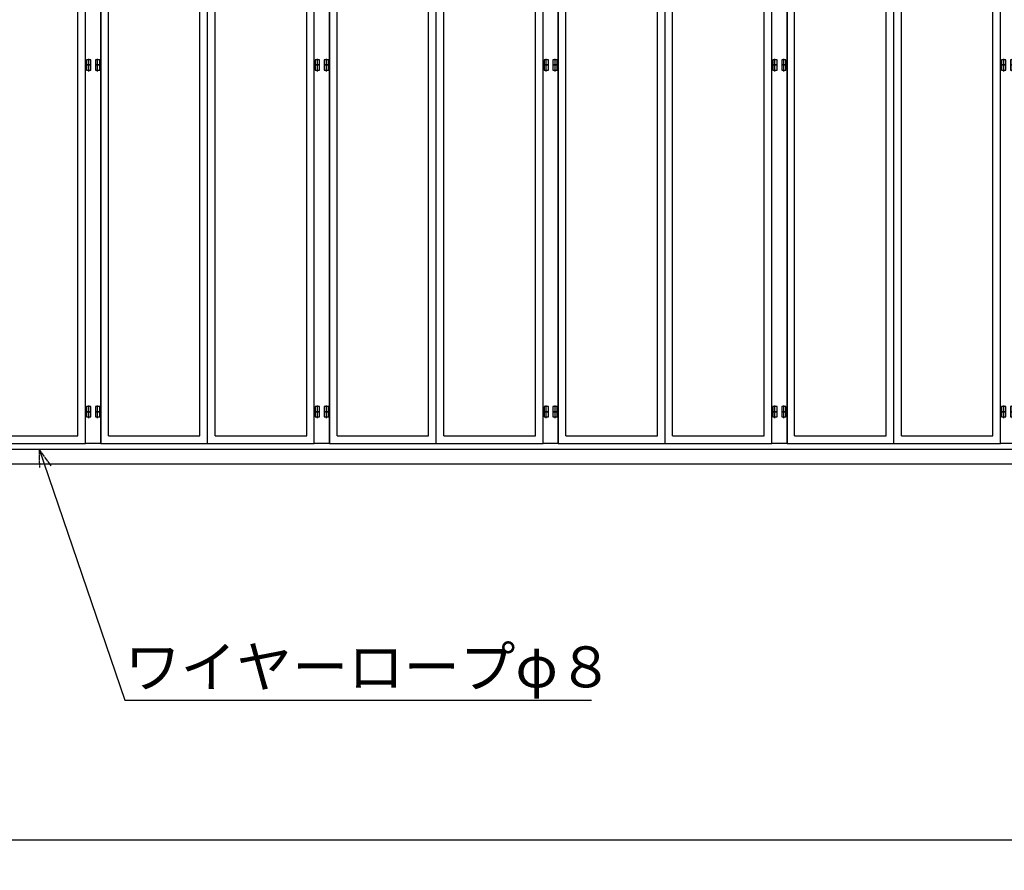
# Model space of a CAD drawing. Extents: x 668 to 24718, y -420 to 15960.
# Drawn here: x 4449 to 8323, y 5653 to 9002 of the extents above; entities that cross this region are included whole.
import ezdxf

# ---------------------------------------------------------------- set-up
doc = ezdxf.new("R2010")
doc.units = 0
doc.linetypes.add('BORDER', pattern=[22, 20, -1, 0, -1])
doc.layers.get('0').update_dxf_attribs({"linetype": 'CONTINUOUS'})
for name, color, linetype in [('LAYER0', 7, 'CONTINUOUS'), ('LAYER2', 7, 'CONTINUOUS'), ('寸法線', 7, 'CONTINUOUS'), ('ﾚｲﾔｰ1', 7, 'CONTINUOUS')]:
    doc.layers.add(name, color=color, linetype=linetype)
doc.styles.get("Standard").update_dxf_attribs({"font": 'txt', "bigfont": 'extfont'})
doc.dimstyles.new('VELDIM0', dxfattribs={"dimtxt": 155.92194, "dimasz": 121.05452, "dimexe": 120, "dimexo": 0.0625, "dimgap": 0.09, "dimtad": 0, "dimdec": 3, "dimtxsty": 'STANDARD', "dimcen": 0.09, "dimdle": 300, "dimazin": 3, "dimtfac": 1, "dimtdec": 4, "dimtofl": 0, "dimtmove": 0, "dimatfit": 3, "dimtolj": 1, "dimtzin": 0})

# ---------------------------------------------------------------- blocks, each defined once
blk = doc.blocks.new('CLUMP95')
at = {"layer": 'LAYER0'}
for p, q in [((3868.2, 7333.3), (3868.2, 10333.3)), ((3868.2, 10333.3), (4708.2, 10333.3)), ((4288.2, 7333.3), (4288.2, 10333.3)), ((4708.2, 7333.3), (4708.2, 10333.3)), ((3898.2, 9333.3), (3898.2, 10303.3)), ((3898.2, 10303.3), (4258.2, 10303.3)), ((3988.2, 10303.3), (3988.2, 10221.3)), ((4168.2, 10303.3), (4168.2, 10221.3)), ((4258.2, 9333.3), (4258.2, 10303.3)), ((4318.2, 10303.3), (4678.2, 10303.3)), ((4318.2, 9333.3), (4318.2, 10303.3)), ((4408.2, 10303.3), (4408.2, 10221.3)), ((4588.2, 10303.3), (4588.2, 10221.3)), ((4678.2, 9333.3), (4678.2, 10303.3)), ((3898.2, 10221.3), (4258.2, 10221.3)), ((3898.2, 10131.3), (3898.2, 10221.3)), ((4078.2, 10131.3), (4078.2, 10221.3)), ((4258.2, 10131.3), (4258.2, 10221.3)), ((4318.2, 10221.3), (4678.2, 10221.3)), ((4318.2, 10131.3), (4318.2, 10221.3)), ((4498.2, 10131.3), (4498.2, 10221.3)), ((4678.2, 10131.3), (4678.2, 10221.3)), ((4258.2, 10131.3), (3898.2, 10131.3)), ((3988.2, 10131.3), (3988.2, 10041.3)), ((4168.2, 10131.3), (4168.2, 10041.3)), ((4678.2, 10131.3), (4318.2, 10131.3)), ((4408.2, 10131.3), (4408.2, 10041.3)), ((4588.2, 10131.3), (4588.2, 10041.3)), ((3898.2, 10041.3), (4258.2, 10041.3)), ((3898.2, 9951.3), (3898.2, 10041.3)), ((4078.2, 9951.3), (4078.2, 10041.3)), ((4258.2, 9951.3), (4258.2, 10041.3)), ((4318.2, 9951.3), (4318.2, 10041.3)), ((4318.2, 10041.3), (4678.2, 10041.3)), ((4498.2, 9951.3), (4498.2, 10041.3)), ((4678.2, 9951.3), (4678.2, 10041.3)), ((4258.2, 9951.3), (3898.2, 9951.3)), ((3988.2, 9951.3), (3988.2, 9861.3)), ((4168.2, 9951.3), (4168.2, 9861.3)), ((4678.2, 9951.3), (4318.2, 9951.3)), ((4408.2, 9951.3), (4408.2, 9861.3)), ((4588.2, 9951.3), (4588.2, 9861.3)), ((3898.2, 9861.3), (4258.2, 9861.3)), ((3898.2, 9771.3), (3898.2, 9861.3)), ((4078.2, 9771.3), (4078.2, 9861.3)), ((4258.2, 9771.3), (4258.2, 9861.3)), ((4318.2, 9861.3), (4678.2, 9861.3)), ((4318.2, 9771.3), (4318.2, 9861.3)), ((4498.2, 9771.3), (4498.2, 9861.3)), ((4678.2, 9771.3), (4678.2, 9861.3)), ((4258.2, 9771.3), (3898.2, 9771.3)), ((3988.2, 9771.3), (3988.2, 9681.3)), ((4168.2, 9771.3), (4168.2, 9681.3)), ((4678.2, 9771.3), (4318.2, 9771.3)), ((4408.2, 9771.3), (4408.2, 9681.3)), ((4588.2, 9771.3), (4588.2, 9681.3)), ((3898.2, 9591.3), (3898.2, 9681.3)), ((3898.2, 9681.3), (4258.2, 9681.3)), ((4078.2, 9591.3), (4078.2, 9681.3)), ((4258.2, 9591.3), (4258.2, 9681.3)), ((4318.2, 9591.3), (4318.2, 9681.3)), ((4318.2, 9681.3), (4678.2, 9681.3)), ((4498.2, 9591.3), (4498.2, 9681.3)), ((4678.2, 9591.3), (4678.2, 9681.3)), ((4258.2, 9591.3), (3898.2, 9591.3)), ((3988.2, 9591.3), (3988.2, 9501.3)), ((4168.2, 9591.3), (4168.2, 9501.3)), ((4678.2, 9591.3), (4318.2, 9591.3)), ((4408.2, 9591.3), (4408.2, 9501.3)), ((4588.2, 9591.3), (4588.2, 9501.3)), ((3898.2, 9411.3), (3898.2, 9501.3)), ((3898.2, 9501.3), (4258.2, 9501.3)), ((4078.2, 9411.3), (4078.2, 9501.3)), ((4258.2, 9411.3), (4258.2, 9501.3)), ((4318.2, 9411.3), (4318.2, 9501.3)), ((4318.2, 9501.3), (4678.2, 9501.3)), ((4498.2, 9411.3), (4498.2, 9501.3)), ((4678.2, 9411.3), (4678.2, 9501.3)), ((4258.2, 9411.3), (3898.2, 9411.3)), ((3988.2, 9411.3), (3988.2, 9333.3)), ((4168.2, 9411.3), (4168.2, 9333.3)), ((4678.2, 9411.3), (4318.2, 9411.3)), ((4408.2, 9411.3), (4408.2, 9333.3)), ((4588.2, 9411.3), (4588.2, 9333.3)), ((3898.2, 9333.3), (4258.2, 9333.3)), ((3898.2, 9333.3), (4258.2, 9333.3)), ((3898.2, 7363.3), (3898.2, 9303.3)), ((3898.2, 9303.3), (4258.2, 9303.3)), ((4258.2, 7363.3), (4258.2, 9303.3)), ((4318.2, 9333.3), (4678.2, 9333.3)), ((4318.2, 9333.3), (4678.2, 9333.3)), ((4318.2, 7363.3), (4318.2, 9303.3)), ((4318.2, 9303.3), (4678.2, 9303.3)), ((4678.2, 7363.3), (4678.2, 9303.3)), ((3898.2, 7363.3), (4258.2, 7363.3)), ((4318.2, 7363.3), (4678.2, 7363.3)), ((3868.2, 7333.3), (4708.2, 7333.3))]:
    blk.add_line(p, q, dxfattribs=at)
blk = doc.blocks.new('CLUMP94')
blk.add_blockref('CLUMP95', (0, 0))
blk = doc.blocks.new('CLUMP79')
blk.add_blockref('CLUMP94', (0, 0))
blk = doc.blocks.new('CLUMP78')
blk.add_blockref('CLUMP79', (0, 0))
blk = doc.blocks.new('CLUMP119')
at = {"layer": 'ﾚｲﾔｰ1'}
for p, q in [((8329.2, 8823.3), (8312.2, 8823.3)), ((8312.2, 8823.3), (8312.2, 8803.3)), ((8312.2, 8803.3), (8329.2, 8803.3)), ((8329.2, 8803.3), (8329.2, 8823.3)), ((8347.2, 8823.3), (8347.2, 8803.3)), ((8364.2, 8823.3), (8347.2, 8823.3)), ((8347.2, 8803.3), (8364.2, 8803.3)), ((8364.2, 8803.3), (8364.2, 8823.3))]:
    blk.add_line(p, q, dxfattribs=at)
at = {"layer": 'ﾚｲﾔｰ1', "color": 2}
for p, q in [((8320.7, 8797.6), (8320.7, 8827.6)), ((8355.7, 8797.6), (8355.7, 8827.6))]:
    blk.add_line(p, q, dxfattribs=at)
blk = doc.blocks.new('CLUMP118')
blk.add_blockref('CLUMP119', (0, 0))
blk = doc.blocks.new('CLUMP121')
at = {"layer": 'ﾚｲﾔｰ1'}
for p, q in [((8329.2, 7458.3), (8312.2, 7458.3)), ((8312.2, 7458.3), (8312.2, 7438.3)), ((8329.2, 7438.3), (8329.2, 7458.3)), ((8347.2, 7458.3), (8347.2, 7438.3)), ((8364.2, 7458.3), (8347.2, 7458.3)), ((8364.2, 7438.3), (8364.2, 7458.3)), ((8312.2, 7438.3), (8329.2, 7438.3)), ((8347.2, 7438.3), (8364.2, 7438.3))]:
    blk.add_line(p, q, dxfattribs=at)
at = {"layer": 'ﾚｲﾔｰ1', "color": 2}
for p, q in [((8320.7, 7432.6), (8320.7, 7462.6)), ((8355.7, 7432.6), (8355.7, 7462.6))]:
    blk.add_line(p, q, dxfattribs=at)
blk = doc.blocks.new('CLUMP120')
blk.add_blockref('CLUMP121', (0, 0))
blk = doc.blocks.new('CLUMP127')
at = {"layer": 'ﾚｲﾔｰ1'}
for p, q in [((8329.2, 7478.3), (8312.2, 7478.3)), ((8312.2, 7478.3), (8312.2, 7458.3)), ((8329.2, 7458.3), (8329.2, 7478.3)), ((8347.2, 7478.3), (8347.2, 7458.3)), ((8364.2, 7478.3), (8347.2, 7478.3)), ((8364.2, 7458.3), (8364.2, 7478.3)), ((8312.2, 7458.3), (8329.2, 7458.3)), ((8347.2, 7458.3), (8364.2, 7458.3))]:
    blk.add_line(p, q, dxfattribs=at)
at = {"layer": 'ﾚｲﾔｰ1', "color": 2}
for p, q in [((8320.7, 7452.6), (8320.7, 7482.6)), ((8355.7, 7452.6), (8355.7, 7482.6))]:
    blk.add_line(p, q, dxfattribs=at)
blk = doc.blocks.new('CLUMP126')
blk.add_blockref('CLUMP127', (0, 0))
blk = doc.blocks.new('CLUMP129')
at = {"layer": 'ﾚｲﾔｰ1'}
for p, q in [((8329.2, 8843.3), (8312.2, 8843.3)), ((8312.2, 8843.3), (8312.2, 8823.3)), ((8329.2, 8823.3), (8329.2, 8843.3)), ((8347.2, 8843.3), (8347.2, 8823.3)), ((8364.2, 8843.3), (8347.2, 8843.3)), ((8364.2, 8823.3), (8364.2, 8843.3)), ((8312.2, 8823.3), (8329.2, 8823.3)), ((8347.2, 8823.3), (8364.2, 8823.3))]:
    blk.add_line(p, q, dxfattribs=at)
at = {"layer": 'ﾚｲﾔｰ1', "color": 2}
for p, q in [((8320.7, 8817.6), (8320.7, 8847.6)), ((8355.7, 8817.6), (8355.7, 8847.6))]:
    blk.add_line(p, q, dxfattribs=at)
blk = doc.blocks.new('CLUMP128')
blk.add_blockref('CLUMP129', (0, 0))
blk = doc.blocks.new('CLUMP117')
at = {"layer": 'ﾚｲﾔｰ1'}
for p, q in [((8308.2, 7333.3), (8308.2, 11553.3)), ((8368.2, 7333.3), (8308.2, 7333.3))]:
    blk.add_line(p, q, dxfattribs=at)
for name in ['CLUMP128', 'CLUMP118', 'CLUMP126', 'CLUMP120']:
    blk.add_blockref(name, (0, 0))
blk = doc.blocks.new('CLUMP116')
blk.add_blockref('CLUMP117', (0, 0))
blk = doc.blocks.new('CLUMP113')
blk.add_blockref('CLUMP116', (0, 0))
blk = doc.blocks.new('CLUMP112')
blk.add_blockref('CLUMP113', (0, 0))
blk = doc.blocks.new('CLUMP111')
blk.add_blockref('CLUMP112', (0, 0))
blk = doc.blocks.new('CLUMP110')
blk.add_blockref('CLUMP111', (0, 0))
blk = doc.blocks.new('CLUMP109')
blk.add_blockref('CLUMP110', (0, 0))
blk = doc.blocks.new('CLUMP108')
blk.add_blockref('CLUMP109', (0, 0))
blk = doc.blocks.new('CLUMP161')
at = {"layer": 'ﾚｲﾔｰ1'}
for p, q in [((7429.2, 8823.3), (7412.2, 8823.3)), ((7412.2, 8823.3), (7412.2, 8803.3)), ((7412.2, 8803.3), (7429.2, 8803.3)), ((7429.2, 8803.3), (7429.2, 8823.3)), ((7447.2, 8823.3), (7447.2, 8803.3)), ((7464.2, 8823.3), (7447.2, 8823.3)), ((7447.2, 8803.3), (7464.2, 8803.3)), ((7464.2, 8803.3), (7464.2, 8823.3))]:
    blk.add_line(p, q, dxfattribs=at)
at = {"layer": 'ﾚｲﾔｰ1', "color": 2}
for p, q in [((7420.7, 8797.6), (7420.7, 8827.6)), ((7455.7, 8797.6), (7455.7, 8827.6))]:
    blk.add_line(p, q, dxfattribs=at)
blk = doc.blocks.new('CLUMP160')
blk.add_blockref('CLUMP161', (0, 0))
blk = doc.blocks.new('CLUMP163')
at = {"layer": 'ﾚｲﾔｰ1'}
for p, q in [((7429.2, 7458.3), (7412.2, 7458.3)), ((7412.2, 7458.3), (7412.2, 7438.3)), ((7429.2, 7438.3), (7429.2, 7458.3)), ((7447.2, 7458.3), (7447.2, 7438.3)), ((7464.2, 7458.3), (7447.2, 7458.3)), ((7464.2, 7438.3), (7464.2, 7458.3)), ((7412.2, 7438.3), (7429.2, 7438.3)), ((7447.2, 7438.3), (7464.2, 7438.3))]:
    blk.add_line(p, q, dxfattribs=at)
at = {"layer": 'ﾚｲﾔｰ1', "color": 2}
for p, q in [((7420.7, 7432.6), (7420.7, 7462.6)), ((7455.7, 7432.6), (7455.7, 7462.6))]:
    blk.add_line(p, q, dxfattribs=at)
blk = doc.blocks.new('CLUMP162')
blk.add_blockref('CLUMP163', (0, 0))
blk = doc.blocks.new('CLUMP169')
at = {"layer": 'ﾚｲﾔｰ1'}
for p, q in [((7429.2, 7478.3), (7412.2, 7478.3)), ((7412.2, 7478.3), (7412.2, 7458.3)), ((7429.2, 7458.3), (7429.2, 7478.3)), ((7447.2, 7478.3), (7447.2, 7458.3)), ((7464.2, 7478.3), (7447.2, 7478.3)), ((7464.2, 7458.3), (7464.2, 7478.3)), ((7412.2, 7458.3), (7429.2, 7458.3)), ((7447.2, 7458.3), (7464.2, 7458.3))]:
    blk.add_line(p, q, dxfattribs=at)
at = {"layer": 'ﾚｲﾔｰ1', "color": 2}
for p, q in [((7420.7, 7452.6), (7420.7, 7482.6)), ((7455.7, 7452.6), (7455.7, 7482.6))]:
    blk.add_line(p, q, dxfattribs=at)
blk = doc.blocks.new('CLUMP168')
blk.add_blockref('CLUMP169', (0, 0))
blk = doc.blocks.new('CLUMP171')
at = {"layer": 'ﾚｲﾔｰ1'}
for p, q in [((7429.2, 8843.3), (7412.2, 8843.3)), ((7412.2, 8843.3), (7412.2, 8823.3)), ((7429.2, 8823.3), (7429.2, 8843.3)), ((7447.2, 8843.3), (7447.2, 8823.3)), ((7464.2, 8843.3), (7447.2, 8843.3)), ((7464.2, 8823.3), (7464.2, 8843.3)), ((7412.2, 8823.3), (7429.2, 8823.3)), ((7447.2, 8823.3), (7464.2, 8823.3))]:
    blk.add_line(p, q, dxfattribs=at)
at = {"layer": 'ﾚｲﾔｰ1', "color": 2}
for p, q in [((7420.7, 8817.6), (7420.7, 8847.6)), ((7455.7, 8817.6), (7455.7, 8847.6))]:
    blk.add_line(p, q, dxfattribs=at)
blk = doc.blocks.new('CLUMP170')
blk.add_blockref('CLUMP171', (0, 0))
blk = doc.blocks.new('CLUMP159')
at = {"layer": 'ﾚｲﾔｰ1'}
for p, q in [((7408.2, 7333.3), (7408.2, 11553.3)), ((7468.2, 11553.3), (7468.2, 7333.3)), ((7468.2, 7333.3), (7408.2, 7333.3))]:
    blk.add_line(p, q, dxfattribs=at)
for name in ['CLUMP170', 'CLUMP160', 'CLUMP168', 'CLUMP162']:
    blk.add_blockref(name, (0, 0))
blk = doc.blocks.new('CLUMP158')
blk.add_blockref('CLUMP159', (0, 0))
blk = doc.blocks.new('CLUMP173')
at = {"layer": 'LAYER0'}
for p, q in [((7468.2, 7333.3), (7468.2, 10333.3)), ((7468.2, 10333.3), (8308.2, 10333.3)), ((7888.2, 7333.3), (7888.2, 10333.3)), ((8308.2, 7333.3), (8308.2, 10333.3)), ((7498.2, 9333.3), (7498.2, 10303.3)), ((7498.2, 10303.3), (7858.2, 10303.3)), ((7588.2, 10303.3), (7588.2, 10221.3)), ((7768.2, 10303.3), (7768.2, 10221.3)), ((7858.2, 9333.3), (7858.2, 10303.3)), ((7918.2, 10303.3), (8278.2, 10303.3)), ((7918.2, 9333.3), (7918.2, 10303.3)), ((8008.2, 10303.3), (8008.2, 10221.3)), ((8188.2, 10303.3), (8188.2, 10221.3)), ((8278.2, 9333.3), (8278.2, 10303.3)), ((7498.2, 10221.3), (7858.2, 10221.3)), ((7498.2, 10131.3), (7498.2, 10221.3)), ((7678.2, 10131.3), (7678.2, 10221.3)), ((7858.2, 10131.3), (7858.2, 10221.3)), ((7918.2, 10221.3), (8278.2, 10221.3)), ((7918.2, 10131.3), (7918.2, 10221.3)), ((8098.2, 10131.3), (8098.2, 10221.3)), ((8278.2, 10131.3), (8278.2, 10221.3)), ((7858.2, 10131.3), (7498.2, 10131.3)), ((7588.2, 10131.3), (7588.2, 10041.3)), ((7768.2, 10131.3), (7768.2, 10041.3)), ((8278.2, 10131.3), (7918.2, 10131.3)), ((8008.2, 10131.3), (8008.2, 10041.3)), ((8188.2, 10131.3), (8188.2, 10041.3)), ((7498.2, 10041.3), (7858.2, 10041.3)), ((7498.2, 9951.3), (7498.2, 10041.3)), ((7678.2, 9951.3), (7678.2, 10041.3)), ((7858.2, 9951.3), (7858.2, 10041.3)), ((7918.2, 9951.3), (7918.2, 10041.3)), ((7918.2, 10041.3), (8278.2, 10041.3)), ((8098.2, 9951.3), (8098.2, 10041.3)), ((8278.2, 9951.3), (8278.2, 10041.3)), ((7858.2, 9951.3), (7498.2, 9951.3)), ((7588.2, 9951.3), (7588.2, 9861.3)), ((7768.2, 9951.3), (7768.2, 9861.3)), ((8278.2, 9951.3), (7918.2, 9951.3)), ((8008.2, 9951.3), (8008.2, 9861.3)), ((8188.2, 9951.3), (8188.2, 9861.3)), ((7498.2, 9861.3), (7858.2, 9861.3)), ((7498.2, 9771.3), (7498.2, 9861.3)), ((7678.2, 9771.3), (7678.2, 9861.3)), ((7858.2, 9771.3), (7858.2, 9861.3)), ((7918.2, 9861.3), (8278.2, 9861.3)), ((7918.2, 9771.3), (7918.2, 9861.3)), ((8098.2, 9771.3), (8098.2, 9861.3)), ((8278.2, 9771.3), (8278.2, 9861.3)), ((7858.2, 9771.3), (7498.2, 9771.3)), ((7588.2, 9771.3), (7588.2, 9681.3)), ((7768.2, 9771.3), (7768.2, 9681.3)), ((8278.2, 9771.3), (7918.2, 9771.3)), ((8008.2, 9771.3), (8008.2, 9681.3)), ((8188.2, 9771.3), (8188.2, 9681.3)), ((7498.2, 9591.3), (7498.2, 9681.3)), ((7498.2, 9681.3), (7858.2, 9681.3)), ((7678.2, 9591.3), (7678.2, 9681.3)), ((7858.2, 9591.3), (7858.2, 9681.3)), ((7918.2, 9591.3), (7918.2, 9681.3)), ((7918.2, 9681.3), (8278.2, 9681.3)), ((8098.2, 9591.3), (8098.2, 9681.3)), ((8278.2, 9591.3), (8278.2, 9681.3)), ((7858.2, 9591.3), (7498.2, 9591.3)), ((7588.2, 9591.3), (7588.2, 9501.3)), ((7768.2, 9591.3), (7768.2, 9501.3)), ((8278.2, 9591.3), (7918.2, 9591.3)), ((8008.2, 9591.3), (8008.2, 9501.3)), ((8188.2, 9591.3), (8188.2, 9501.3)), ((7498.2, 9411.3), (7498.2, 9501.3)), ((7498.2, 9501.3), (7858.2, 9501.3)), ((7678.2, 9411.3), (7678.2, 9501.3)), ((7858.2, 9411.3), (7858.2, 9501.3)), ((7918.2, 9411.3), (7918.2, 9501.3)), ((7918.2, 9501.3), (8278.2, 9501.3)), ((8098.2, 9411.3), (8098.2, 9501.3)), ((8278.2, 9411.3), (8278.2, 9501.3)), ((7858.2, 9411.3), (7498.2, 9411.3)), ((7588.2, 9411.3), (7588.2, 9333.3)), ((7768.2, 9411.3), (7768.2, 9333.3)), ((8278.2, 9411.3), (7918.2, 9411.3)), ((8008.2, 9411.3), (8008.2, 9333.3)), ((8188.2, 9411.3), (8188.2, 9333.3)), ((7498.2, 9333.3), (7858.2, 9333.3)), ((7498.2, 9333.3), (7858.2, 9333.3)), ((7498.2, 7363.3), (7498.2, 9303.3)), ((7498.2, 9303.3), (7858.2, 9303.3)), ((7858.2, 7363.3), (7858.2, 9303.3)), ((7918.2, 9333.3), (8278.2, 9333.3)), ((7918.2, 9333.3), (8278.2, 9333.3)), ((7918.2, 7363.3), (7918.2, 9303.3)), ((7918.2, 9303.3), (8278.2, 9303.3)), ((8278.2, 7363.3), (8278.2, 9303.3)), ((7498.2, 7363.3), (7858.2, 7363.3)), ((7918.2, 7363.3), (8278.2, 7363.3)), ((7468.2, 7333.3), (8308.2, 7333.3))]:
    blk.add_line(p, q, dxfattribs=at)
blk = doc.blocks.new('CLUMP172')
blk.add_blockref('CLUMP173', (0, 0))
blk = doc.blocks.new('CLUMP157')
for name in ['CLUMP158', 'CLUMP172']:
    blk.add_blockref(name, (0, 0))
blk = doc.blocks.new('CLUMP156')
blk.add_blockref('CLUMP157', (0, 0))
blk = doc.blocks.new('CLUMP179')
at = {"layer": 'ﾚｲﾔｰ1'}
for p, q in [((6529.2, 8823.3), (6512.2, 8823.3)), ((6512.2, 8823.3), (6512.2, 8803.3)), ((6512.2, 8803.3), (6529.2, 8803.3)), ((6529.2, 8803.3), (6529.2, 8823.3)), ((6547.2, 8823.3), (6547.2, 8803.3)), ((6564.2, 8823.3), (6547.2, 8823.3)), ((6547.2, 8803.3), (6564.2, 8803.3)), ((6564.2, 8803.3), (6564.2, 8823.3))]:
    blk.add_line(p, q, dxfattribs=at)
at = {"layer": 'ﾚｲﾔｰ1', "color": 2}
for p, q in [((6520.7, 8797.6), (6520.7, 8827.6)), ((6555.7, 8797.6), (6555.7, 8827.6))]:
    blk.add_line(p, q, dxfattribs=at)
blk = doc.blocks.new('CLUMP178')
blk.add_blockref('CLUMP179', (0, 0))
blk = doc.blocks.new('CLUMP181')
at = {"layer": 'ﾚｲﾔｰ1'}
for p, q in [((6529.2, 7458.3), (6512.2, 7458.3)), ((6512.2, 7458.3), (6512.2, 7438.3)), ((6529.2, 7438.3), (6529.2, 7458.3)), ((6547.2, 7458.3), (6547.2, 7438.3)), ((6564.2, 7458.3), (6547.2, 7458.3)), ((6564.2, 7438.3), (6564.2, 7458.3)), ((6512.2, 7438.3), (6529.2, 7438.3)), ((6547.2, 7438.3), (6564.2, 7438.3))]:
    blk.add_line(p, q, dxfattribs=at)
at = {"layer": 'ﾚｲﾔｰ1', "color": 2}
for p, q in [((6520.7, 7432.6), (6520.7, 7462.6)), ((6555.7, 7432.6), (6555.7, 7462.6))]:
    blk.add_line(p, q, dxfattribs=at)
blk = doc.blocks.new('CLUMP180')
blk.add_blockref('CLUMP181', (0, 0))
blk = doc.blocks.new('CLUMP187')
at = {"layer": 'ﾚｲﾔｰ1'}
for p, q in [((6529.2, 7478.3), (6512.2, 7478.3)), ((6512.2, 7478.3), (6512.2, 7458.3)), ((6529.2, 7458.3), (6529.2, 7478.3)), ((6547.2, 7478.3), (6547.2, 7458.3)), ((6564.2, 7478.3), (6547.2, 7478.3)), ((6564.2, 7458.3), (6564.2, 7478.3)), ((6512.2, 7458.3), (6529.2, 7458.3)), ((6547.2, 7458.3), (6564.2, 7458.3))]:
    blk.add_line(p, q, dxfattribs=at)
at = {"layer": 'ﾚｲﾔｰ1', "color": 2}
for p, q in [((6520.7, 7452.6), (6520.7, 7482.6)), ((6555.7, 7452.6), (6555.7, 7482.6))]:
    blk.add_line(p, q, dxfattribs=at)
blk = doc.blocks.new('CLUMP186')
blk.add_blockref('CLUMP187', (0, 0))
blk = doc.blocks.new('CLUMP189')
at = {"layer": 'ﾚｲﾔｰ1'}
for p, q in [((6529.2, 8843.3), (6512.2, 8843.3)), ((6512.2, 8843.3), (6512.2, 8823.3)), ((6529.2, 8823.3), (6529.2, 8843.3)), ((6547.2, 8843.3), (6547.2, 8823.3)), ((6564.2, 8843.3), (6547.2, 8843.3)), ((6564.2, 8823.3), (6564.2, 8843.3)), ((6512.2, 8823.3), (6529.2, 8823.3)), ((6547.2, 8823.3), (6564.2, 8823.3))]:
    blk.add_line(p, q, dxfattribs=at)
at = {"layer": 'ﾚｲﾔｰ1', "color": 2}
for p, q in [((6520.7, 8817.6), (6520.7, 8847.6)), ((6555.7, 8817.6), (6555.7, 8847.6))]:
    blk.add_line(p, q, dxfattribs=at)
blk = doc.blocks.new('CLUMP188')
blk.add_blockref('CLUMP189', (0, 0))
blk = doc.blocks.new('CLUMP177')
at = {"layer": 'ﾚｲﾔｰ1'}
for p, q in [((6508.2, 7333.3), (6508.2, 11553.3)), ((6568.2, 11553.3), (6568.2, 7333.3)), ((6568.2, 7333.3), (6508.2, 7333.3))]:
    blk.add_line(p, q, dxfattribs=at)
for name in ['CLUMP188', 'CLUMP178', 'CLUMP186', 'CLUMP180']:
    blk.add_blockref(name, (0, 0))
blk = doc.blocks.new('CLUMP176')
blk.add_blockref('CLUMP177', (0, 0))
blk = doc.blocks.new('CLUMP191')
at = {"layer": 'LAYER0'}
for p, q in [((6568.2, 7333.3), (6568.2, 10333.3)), ((6568.2, 10333.3), (7408.2, 10333.3)), ((6988.2, 7333.3), (6988.2, 10333.3)), ((7408.2, 7333.3), (7408.2, 10333.3)), ((6598.2, 9333.3), (6598.2, 10303.3)), ((6598.2, 10303.3), (6958.2, 10303.3)), ((6688.2, 10303.3), (6688.2, 10221.3)), ((6868.2, 10303.3), (6868.2, 10221.3)), ((6958.2, 9333.3), (6958.2, 10303.3)), ((7018.2, 10303.3), (7378.2, 10303.3)), ((7018.2, 9333.3), (7018.2, 10303.3)), ((7108.2, 10303.3), (7108.2, 10221.3)), ((7288.2, 10303.3), (7288.2, 10221.3)), ((7378.2, 9333.3), (7378.2, 10303.3)), ((6598.2, 10221.3), (6958.2, 10221.3)), ((6598.2, 10131.3), (6598.2, 10221.3)), ((6778.2, 10131.3), (6778.2, 10221.3)), ((6958.2, 10131.3), (6958.2, 10221.3)), ((7018.2, 10221.3), (7378.2, 10221.3)), ((7018.2, 10131.3), (7018.2, 10221.3)), ((7198.2, 10131.3), (7198.2, 10221.3)), ((7378.2, 10131.3), (7378.2, 10221.3)), ((6958.2, 10131.3), (6598.2, 10131.3)), ((6688.2, 10131.3), (6688.2, 10041.3)), ((6868.2, 10131.3), (6868.2, 10041.3)), ((7378.2, 10131.3), (7018.2, 10131.3)), ((7108.2, 10131.3), (7108.2, 10041.3)), ((7288.2, 10131.3), (7288.2, 10041.3)), ((6598.2, 10041.3), (6958.2, 10041.3)), ((6598.2, 9951.3), (6598.2, 10041.3)), ((6778.2, 9951.3), (6778.2, 10041.3)), ((6958.2, 9951.3), (6958.2, 10041.3)), ((7018.2, 9951.3), (7018.2, 10041.3)), ((7018.2, 10041.3), (7378.2, 10041.3)), ((7198.2, 9951.3), (7198.2, 10041.3)), ((7378.2, 9951.3), (7378.2, 10041.3)), ((6958.2, 9951.3), (6598.2, 9951.3)), ((6688.2, 9951.3), (6688.2, 9861.3)), ((6868.2, 9951.3), (6868.2, 9861.3)), ((7378.2, 9951.3), (7018.2, 9951.3)), ((7108.2, 9951.3), (7108.2, 9861.3)), ((7288.2, 9951.3), (7288.2, 9861.3)), ((6598.2, 9861.3), (6958.2, 9861.3)), ((6598.2, 9771.3), (6598.2, 9861.3)), ((6778.2, 9771.3), (6778.2, 9861.3)), ((6958.2, 9771.3), (6958.2, 9861.3)), ((7018.2, 9861.3), (7378.2, 9861.3)), ((7018.2, 9771.3), (7018.2, 9861.3)), ((7198.2, 9771.3), (7198.2, 9861.3)), ((7378.2, 9771.3), (7378.2, 9861.3)), ((6958.2, 9771.3), (6598.2, 9771.3)), ((6688.2, 9771.3), (6688.2, 9681.3)), ((6868.2, 9771.3), (6868.2, 9681.3)), ((7378.2, 9771.3), (7018.2, 9771.3)), ((7108.2, 9771.3), (7108.2, 9681.3)), ((7288.2, 9771.3), (7288.2, 9681.3)), ((6598.2, 9591.3), (6598.2, 9681.3)), ((6598.2, 9681.3), (6958.2, 9681.3)), ((6778.2, 9591.3), (6778.2, 9681.3)), ((6958.2, 9591.3), (6958.2, 9681.3)), ((7018.2, 9591.3), (7018.2, 9681.3)), ((7018.2, 9681.3), (7378.2, 9681.3)), ((7198.2, 9591.3), (7198.2, 9681.3)), ((7378.2, 9591.3), (7378.2, 9681.3)), ((6958.2, 9591.3), (6598.2, 9591.3)), ((6688.2, 9591.3), (6688.2, 9501.3)), ((6868.2, 9591.3), (6868.2, 9501.3)), ((7378.2, 9591.3), (7018.2, 9591.3)), ((7108.2, 9591.3), (7108.2, 9501.3)), ((7288.2, 9591.3), (7288.2, 9501.3)), ((6598.2, 9411.3), (6598.2, 9501.3)), ((6598.2, 9501.3), (6958.2, 9501.3)), ((6778.2, 9411.3), (6778.2, 9501.3)), ((6958.2, 9411.3), (6958.2, 9501.3)), ((7018.2, 9411.3), (7018.2, 9501.3)), ((7018.2, 9501.3), (7378.2, 9501.3)), ((7198.2, 9411.3), (7198.2, 9501.3)), ((7378.2, 9411.3), (7378.2, 9501.3)), ((6958.2, 9411.3), (6598.2, 9411.3)), ((6688.2, 9411.3), (6688.2, 9333.3)), ((6868.2, 9411.3), (6868.2, 9333.3)), ((7378.2, 9411.3), (7018.2, 9411.3)), ((7108.2, 9411.3), (7108.2, 9333.3)), ((7288.2, 9411.3), (7288.2, 9333.3)), ((6598.2, 9333.3), (6958.2, 9333.3)), ((6598.2, 9333.3), (6958.2, 9333.3)), ((6598.2, 7363.3), (6598.2, 9303.3)), ((6598.2, 9303.3), (6958.2, 9303.3)), ((6958.2, 7363.3), (6958.2, 9303.3)), ((7018.2, 9333.3), (7378.2, 9333.3)), ((7018.2, 9333.3), (7378.2, 9333.3)), ((7018.2, 7363.3), (7018.2, 9303.3)), ((7018.2, 9303.3), (7378.2, 9303.3)), ((7378.2, 7363.3), (7378.2, 9303.3)), ((6598.2, 7363.3), (6958.2, 7363.3)), ((7018.2, 7363.3), (7378.2, 7363.3)), ((6568.2, 7333.3), (7408.2, 7333.3))]:
    blk.add_line(p, q, dxfattribs=at)
blk = doc.blocks.new('CLUMP190')
blk.add_blockref('CLUMP191', (0, 0))
blk = doc.blocks.new('CLUMP175')
for name in ['CLUMP176', 'CLUMP190']:
    blk.add_blockref(name, (0, 0))
blk = doc.blocks.new('CLUMP174')
blk.add_blockref('CLUMP175', (0, 0))
blk = doc.blocks.new('CLUMP197')
at = {"layer": 'ﾚｲﾔｰ1'}
for p, q in [((5629.2, 8823.3), (5612.2, 8823.3)), ((5612.2, 8823.3), (5612.2, 8803.3)), ((5612.2, 8803.3), (5629.2, 8803.3)), ((5629.2, 8803.3), (5629.2, 8823.3)), ((5647.2, 8823.3), (5647.2, 8803.3)), ((5664.2, 8823.3), (5647.2, 8823.3)), ((5647.2, 8803.3), (5664.2, 8803.3)), ((5664.2, 8803.3), (5664.2, 8823.3))]:
    blk.add_line(p, q, dxfattribs=at)
at = {"layer": 'ﾚｲﾔｰ1', "color": 2}
for p, q in [((5620.7, 8797.6), (5620.7, 8827.6)), ((5655.7, 8797.6), (5655.7, 8827.6))]:
    blk.add_line(p, q, dxfattribs=at)
blk = doc.blocks.new('CLUMP196')
blk.add_blockref('CLUMP197', (0, 0))
blk = doc.blocks.new('CLUMP199')
at = {"layer": 'ﾚｲﾔｰ1'}
for p, q in [((5629.2, 7458.3), (5612.2, 7458.3)), ((5612.2, 7458.3), (5612.2, 7438.3)), ((5629.2, 7438.3), (5629.2, 7458.3)), ((5647.2, 7458.3), (5647.2, 7438.3)), ((5664.2, 7458.3), (5647.2, 7458.3)), ((5664.2, 7438.3), (5664.2, 7458.3)), ((5612.2, 7438.3), (5629.2, 7438.3)), ((5647.2, 7438.3), (5664.2, 7438.3))]:
    blk.add_line(p, q, dxfattribs=at)
at = {"layer": 'ﾚｲﾔｰ1', "color": 2}
for p, q in [((5620.7, 7432.6), (5620.7, 7462.6)), ((5655.7, 7432.6), (5655.7, 7462.6))]:
    blk.add_line(p, q, dxfattribs=at)
blk = doc.blocks.new('CLUMP198')
blk.add_blockref('CLUMP199', (0, 0))
blk = doc.blocks.new('CLUMP205')
at = {"layer": 'ﾚｲﾔｰ1'}
for p, q in [((5629.2, 7478.3), (5612.2, 7478.3)), ((5612.2, 7478.3), (5612.2, 7458.3)), ((5629.2, 7458.3), (5629.2, 7478.3)), ((5647.2, 7478.3), (5647.2, 7458.3)), ((5664.2, 7478.3), (5647.2, 7478.3)), ((5664.2, 7458.3), (5664.2, 7478.3)), ((5612.2, 7458.3), (5629.2, 7458.3)), ((5647.2, 7458.3), (5664.2, 7458.3))]:
    blk.add_line(p, q, dxfattribs=at)
at = {"layer": 'ﾚｲﾔｰ1', "color": 2}
for p, q in [((5620.7, 7452.6), (5620.7, 7482.6)), ((5655.7, 7452.6), (5655.7, 7482.6))]:
    blk.add_line(p, q, dxfattribs=at)
blk = doc.blocks.new('CLUMP204')
blk.add_blockref('CLUMP205', (0, 0))
blk = doc.blocks.new('CLUMP207')
at = {"layer": 'ﾚｲﾔｰ1'}
for p, q in [((5629.2, 8843.3), (5612.2, 8843.3)), ((5612.2, 8843.3), (5612.2, 8823.3)), ((5629.2, 8823.3), (5629.2, 8843.3)), ((5647.2, 8843.3), (5647.2, 8823.3)), ((5664.2, 8843.3), (5647.2, 8843.3)), ((5664.2, 8823.3), (5664.2, 8843.3)), ((5612.2, 8823.3), (5629.2, 8823.3)), ((5647.2, 8823.3), (5664.2, 8823.3))]:
    blk.add_line(p, q, dxfattribs=at)
at = {"layer": 'ﾚｲﾔｰ1', "color": 2}
for p, q in [((5620.7, 8817.6), (5620.7, 8847.6)), ((5655.7, 8817.6), (5655.7, 8847.6))]:
    blk.add_line(p, q, dxfattribs=at)
blk = doc.blocks.new('CLUMP206')
blk.add_blockref('CLUMP207', (0, 0))
blk = doc.blocks.new('CLUMP195')
at = {"layer": 'ﾚｲﾔｰ1'}
for p, q in [((5608.2, 7333.3), (5608.2, 11553.3)), ((5668.2, 11553.3), (5668.2, 7333.3)), ((5668.2, 7333.3), (5608.2, 7333.3))]:
    blk.add_line(p, q, dxfattribs=at)
for name in ['CLUMP206', 'CLUMP196', 'CLUMP204', 'CLUMP198']:
    blk.add_blockref(name, (0, 0))
blk = doc.blocks.new('CLUMP194')
blk.add_blockref('CLUMP195', (0, 0))
blk = doc.blocks.new('CLUMP209')
at = {"layer": 'LAYER0'}
for p, q in [((5668.2, 7333.3), (5668.2, 10333.3)), ((5668.2, 10333.3), (6508.2, 10333.3)), ((6088.2, 7333.3), (6088.2, 10333.3)), ((6508.2, 7333.3), (6508.2, 10333.3)), ((5698.2, 9333.3), (5698.2, 10303.3)), ((5698.2, 10303.3), (6058.2, 10303.3)), ((5788.2, 10303.3), (5788.2, 10221.3)), ((5968.2, 10303.3), (5968.2, 10221.3)), ((6058.2, 9333.3), (6058.2, 10303.3)), ((6118.2, 10303.3), (6478.2, 10303.3)), ((6118.2, 9333.3), (6118.2, 10303.3)), ((6208.2, 10303.3), (6208.2, 10221.3)), ((6388.2, 10303.3), (6388.2, 10221.3)), ((6478.2, 9333.3), (6478.2, 10303.3)), ((5698.2, 10221.3), (6058.2, 10221.3)), ((5698.2, 10131.3), (5698.2, 10221.3)), ((5878.2, 10131.3), (5878.2, 10221.3)), ((6058.2, 10131.3), (6058.2, 10221.3)), ((6118.2, 10221.3), (6478.2, 10221.3)), ((6118.2, 10131.3), (6118.2, 10221.3)), ((6298.2, 10131.3), (6298.2, 10221.3)), ((6478.2, 10131.3), (6478.2, 10221.3)), ((6058.2, 10131.3), (5698.2, 10131.3)), ((5788.2, 10131.3), (5788.2, 10041.3)), ((5968.2, 10131.3), (5968.2, 10041.3)), ((6478.2, 10131.3), (6118.2, 10131.3)), ((6208.2, 10131.3), (6208.2, 10041.3)), ((6388.2, 10131.3), (6388.2, 10041.3)), ((5698.2, 10041.3), (6058.2, 10041.3)), ((5698.2, 9951.3), (5698.2, 10041.3)), ((5878.2, 9951.3), (5878.2, 10041.3)), ((6058.2, 9951.3), (6058.2, 10041.3)), ((6118.2, 9951.3), (6118.2, 10041.3)), ((6118.2, 10041.3), (6478.2, 10041.3)), ((6298.2, 9951.3), (6298.2, 10041.3)), ((6478.2, 9951.3), (6478.2, 10041.3)), ((6058.2, 9951.3), (5698.2, 9951.3)), ((5788.2, 9951.3), (5788.2, 9861.3)), ((5968.2, 9951.3), (5968.2, 9861.3)), ((6478.2, 9951.3), (6118.2, 9951.3)), ((6208.2, 9951.3), (6208.2, 9861.3)), ((6388.2, 9951.3), (6388.2, 9861.3)), ((5698.2, 9861.3), (6058.2, 9861.3)), ((5698.2, 9771.3), (5698.2, 9861.3)), ((5878.2, 9771.3), (5878.2, 9861.3)), ((6058.2, 9771.3), (6058.2, 9861.3)), ((6118.2, 9861.3), (6478.2, 9861.3)), ((6118.2, 9771.3), (6118.2, 9861.3)), ((6298.2, 9771.3), (6298.2, 9861.3)), ((6478.2, 9771.3), (6478.2, 9861.3)), ((6058.2, 9771.3), (5698.2, 9771.3)), ((5788.2, 9771.3), (5788.2, 9681.3)), ((5968.2, 9771.3), (5968.2, 9681.3)), ((6478.2, 9771.3), (6118.2, 9771.3)), ((6208.2, 9771.3), (6208.2, 9681.3)), ((6388.2, 9771.3), (6388.2, 9681.3)), ((5698.2, 9591.3), (5698.2, 9681.3)), ((5698.2, 9681.3), (6058.2, 9681.3)), ((5878.2, 9591.3), (5878.2, 9681.3)), ((6058.2, 9591.3), (6058.2, 9681.3)), ((6118.2, 9591.3), (6118.2, 9681.3)), ((6118.2, 9681.3), (6478.2, 9681.3)), ((6298.2, 9591.3), (6298.2, 9681.3)), ((6478.2, 9591.3), (6478.2, 9681.3)), ((6058.2, 9591.3), (5698.2, 9591.3)), ((5788.2, 9591.3), (5788.2, 9501.3)), ((5968.2, 9591.3), (5968.2, 9501.3)), ((6478.2, 9591.3), (6118.2, 9591.3)), ((6208.2, 9591.3), (6208.2, 9501.3)), ((6388.2, 9591.3), (6388.2, 9501.3)), ((5698.2, 9411.3), (5698.2, 9501.3)), ((5698.2, 9501.3), (6058.2, 9501.3)), ((5878.2, 9411.3), (5878.2, 9501.3)), ((6058.2, 9411.3), (6058.2, 9501.3)), ((6118.2, 9411.3), (6118.2, 9501.3)), ((6118.2, 9501.3), (6478.2, 9501.3)), ((6298.2, 9411.3), (6298.2, 9501.3)), ((6478.2, 9411.3), (6478.2, 9501.3)), ((6058.2, 9411.3), (5698.2, 9411.3)), ((5788.2, 9411.3), (5788.2, 9333.3)), ((5968.2, 9411.3), (5968.2, 9333.3)), ((6478.2, 9411.3), (6118.2, 9411.3)), ((6208.2, 9411.3), (6208.2, 9333.3)), ((6388.2, 9411.3), (6388.2, 9333.3)), ((5698.2, 9333.3), (6058.2, 9333.3)), ((5698.2, 9333.3), (6058.2, 9333.3)), ((5698.2, 7363.3), (5698.2, 9303.3)), ((5698.2, 9303.3), (6058.2, 9303.3)), ((6058.2, 7363.3), (6058.2, 9303.3)), ((6118.2, 9333.3), (6478.2, 9333.3)), ((6118.2, 9333.3), (6478.2, 9333.3)), ((6118.2, 7363.3), (6118.2, 9303.3)), ((6118.2, 9303.3), (6478.2, 9303.3)), ((6478.2, 7363.3), (6478.2, 9303.3)), ((5698.2, 7363.3), (6058.2, 7363.3)), ((6118.2, 7363.3), (6478.2, 7363.3)), ((5668.2, 7333.3), (6508.2, 7333.3))]:
    blk.add_line(p, q, dxfattribs=at)
blk = doc.blocks.new('CLUMP208')
blk.add_blockref('CLUMP209', (0, 0))
blk = doc.blocks.new('CLUMP193')
for name in ['CLUMP194', 'CLUMP208']:
    blk.add_blockref(name, (0, 0))
blk = doc.blocks.new('CLUMP192')
blk.add_blockref('CLUMP193', (0, 0))
blk = doc.blocks.new('CLUMP215')
at = {"layer": 'ﾚｲﾔｰ1'}
for p, q in [((4729.2, 8823.3), (4712.2, 8823.3)), ((4712.2, 8823.3), (4712.2, 8803.3)), ((4712.2, 8803.3), (4729.2, 8803.3)), ((4729.2, 8803.3), (4729.2, 8823.3)), ((4747.2, 8823.3), (4747.2, 8803.3)), ((4764.2, 8823.3), (4747.2, 8823.3)), ((4747.2, 8803.3), (4764.2, 8803.3)), ((4764.2, 8803.3), (4764.2, 8823.3))]:
    blk.add_line(p, q, dxfattribs=at)
at = {"layer": 'ﾚｲﾔｰ1', "color": 2}
for p, q in [((4720.7, 8797.6), (4720.7, 8827.6)), ((4755.7, 8797.6), (4755.7, 8827.6))]:
    blk.add_line(p, q, dxfattribs=at)
blk = doc.blocks.new('CLUMP214')
blk.add_blockref('CLUMP215', (0, 0))
blk = doc.blocks.new('CLUMP217')
at = {"layer": 'ﾚｲﾔｰ1'}
for p, q in [((4729.2, 7458.3), (4712.2, 7458.3)), ((4712.2, 7458.3), (4712.2, 7438.3)), ((4729.2, 7438.3), (4729.2, 7458.3)), ((4747.2, 7458.3), (4747.2, 7438.3)), ((4764.2, 7458.3), (4747.2, 7458.3)), ((4764.2, 7438.3), (4764.2, 7458.3)), ((4712.2, 7438.3), (4729.2, 7438.3)), ((4747.2, 7438.3), (4764.2, 7438.3))]:
    blk.add_line(p, q, dxfattribs=at)
at = {"layer": 'ﾚｲﾔｰ1', "color": 2}
for p, q in [((4720.7, 7432.6), (4720.7, 7462.6)), ((4755.7, 7432.6), (4755.7, 7462.6))]:
    blk.add_line(p, q, dxfattribs=at)
blk = doc.blocks.new('CLUMP216')
blk.add_blockref('CLUMP217', (0, 0))
blk = doc.blocks.new('CLUMP223')
at = {"layer": 'ﾚｲﾔｰ1'}
for p, q in [((4729.2, 7478.3), (4712.2, 7478.3)), ((4712.2, 7478.3), (4712.2, 7458.3)), ((4729.2, 7458.3), (4729.2, 7478.3)), ((4747.2, 7478.3), (4747.2, 7458.3)), ((4764.2, 7478.3), (4747.2, 7478.3)), ((4764.2, 7458.3), (4764.2, 7478.3)), ((4712.2, 7458.3), (4729.2, 7458.3)), ((4747.2, 7458.3), (4764.2, 7458.3))]:
    blk.add_line(p, q, dxfattribs=at)
at = {"layer": 'ﾚｲﾔｰ1', "color": 2}
for p, q in [((4720.7, 7452.6), (4720.7, 7482.6)), ((4755.7, 7452.6), (4755.7, 7482.6))]:
    blk.add_line(p, q, dxfattribs=at)
blk = doc.blocks.new('CLUMP222')
blk.add_blockref('CLUMP223', (0, 0))
blk = doc.blocks.new('CLUMP225')
at = {"layer": 'ﾚｲﾔｰ1'}
for p, q in [((4729.2, 8843.3), (4712.2, 8843.3)), ((4712.2, 8843.3), (4712.2, 8823.3)), ((4729.2, 8823.3), (4729.2, 8843.3)), ((4747.2, 8843.3), (4747.2, 8823.3)), ((4764.2, 8843.3), (4747.2, 8843.3)), ((4764.2, 8823.3), (4764.2, 8843.3)), ((4712.2, 8823.3), (4729.2, 8823.3)), ((4747.2, 8823.3), (4764.2, 8823.3))]:
    blk.add_line(p, q, dxfattribs=at)
at = {"layer": 'ﾚｲﾔｰ1', "color": 2}
for p, q in [((4720.7, 8817.6), (4720.7, 8847.6)), ((4755.7, 8817.6), (4755.7, 8847.6))]:
    blk.add_line(p, q, dxfattribs=at)
blk = doc.blocks.new('CLUMP224')
blk.add_blockref('CLUMP225', (0, 0))
blk = doc.blocks.new('CLUMP213')
at = {"layer": 'ﾚｲﾔｰ1'}
for p, q in [((4708.2, 7333.3), (4708.2, 11553.3)), ((4768.2, 11553.3), (4768.2, 7333.3)), ((4768.2, 7333.3), (4708.2, 7333.3))]:
    blk.add_line(p, q, dxfattribs=at)
for name in ['CLUMP224', 'CLUMP214', 'CLUMP222', 'CLUMP216']:
    blk.add_blockref(name, (0, 0))
blk = doc.blocks.new('CLUMP212')
blk.add_blockref('CLUMP213', (0, 0))
blk = doc.blocks.new('CLUMP227')
at = {"layer": 'LAYER0'}
for p, q in [((4768.2, 7333.3), (4768.2, 10333.3)), ((4768.2, 10333.3), (5608.2, 10333.3)), ((5188.2, 7333.3), (5188.2, 10333.3)), ((5608.2, 7333.3), (5608.2, 10333.3)), ((4798.2, 9333.3), (4798.2, 10303.3)), ((4798.2, 10303.3), (5158.2, 10303.3)), ((4888.2, 10303.3), (4888.2, 10221.3)), ((5068.2, 10303.3), (5068.2, 10221.3)), ((5158.2, 9333.3), (5158.2, 10303.3)), ((5218.2, 10303.3), (5578.2, 10303.3)), ((5218.2, 9333.3), (5218.2, 10303.3)), ((5308.2, 10303.3), (5308.2, 10221.3)), ((5488.2, 10303.3), (5488.2, 10221.3)), ((5578.2, 9333.3), (5578.2, 10303.3)), ((4798.2, 10221.3), (5158.2, 10221.3)), ((4798.2, 10131.3), (4798.2, 10221.3)), ((4978.2, 10131.3), (4978.2, 10221.3)), ((5158.2, 10131.3), (5158.2, 10221.3)), ((5218.2, 10221.3), (5578.2, 10221.3)), ((5218.2, 10131.3), (5218.2, 10221.3)), ((5398.2, 10131.3), (5398.2, 10221.3)), ((5578.2, 10131.3), (5578.2, 10221.3)), ((5158.2, 10131.3), (4798.2, 10131.3)), ((4888.2, 10131.3), (4888.2, 10041.3)), ((5068.2, 10131.3), (5068.2, 10041.3)), ((5578.2, 10131.3), (5218.2, 10131.3)), ((5308.2, 10131.3), (5308.2, 10041.3)), ((5488.2, 10131.3), (5488.2, 10041.3)), ((4798.2, 10041.3), (5158.2, 10041.3)), ((4798.2, 9951.3), (4798.2, 10041.3)), ((4978.2, 9951.3), (4978.2, 10041.3)), ((5158.2, 9951.3), (5158.2, 10041.3)), ((5218.2, 9951.3), (5218.2, 10041.3)), ((5218.2, 10041.3), (5578.2, 10041.3)), ((5398.2, 9951.3), (5398.2, 10041.3)), ((5578.2, 9951.3), (5578.2, 10041.3)), ((5158.2, 9951.3), (4798.2, 9951.3)), ((4888.2, 9951.3), (4888.2, 9861.3)), ((5068.2, 9951.3), (5068.2, 9861.3)), ((5578.2, 9951.3), (5218.2, 9951.3)), ((5308.2, 9951.3), (5308.2, 9861.3)), ((5488.2, 9951.3), (5488.2, 9861.3)), ((4798.2, 9861.3), (5158.2, 9861.3)), ((4798.2, 9771.3), (4798.2, 9861.3)), ((4978.2, 9771.3), (4978.2, 9861.3)), ((5158.2, 9771.3), (5158.2, 9861.3)), ((5218.2, 9861.3), (5578.2, 9861.3)), ((5218.2, 9771.3), (5218.2, 9861.3)), ((5398.2, 9771.3), (5398.2, 9861.3)), ((5578.2, 9771.3), (5578.2, 9861.3)), ((5158.2, 9771.3), (4798.2, 9771.3)), ((4888.2, 9771.3), (4888.2, 9681.3)), ((5068.2, 9771.3), (5068.2, 9681.3)), ((5578.2, 9771.3), (5218.2, 9771.3)), ((5308.2, 9771.3), (5308.2, 9681.3)), ((5488.2, 9771.3), (5488.2, 9681.3)), ((4798.2, 9591.3), (4798.2, 9681.3)), ((4798.2, 9681.3), (5158.2, 9681.3)), ((4978.2, 9591.3), (4978.2, 9681.3)), ((5158.2, 9591.3), (5158.2, 9681.3)), ((5218.2, 9591.3), (5218.2, 9681.3)), ((5218.2, 9681.3), (5578.2, 9681.3)), ((5398.2, 9591.3), (5398.2, 9681.3)), ((5578.2, 9591.3), (5578.2, 9681.3)), ((5158.2, 9591.3), (4798.2, 9591.3)), ((4888.2, 9591.3), (4888.2, 9501.3)), ((5068.2, 9591.3), (5068.2, 9501.3)), ((5578.2, 9591.3), (5218.2, 9591.3)), ((5308.2, 9591.3), (5308.2, 9501.3)), ((5488.2, 9591.3), (5488.2, 9501.3)), ((4798.2, 9411.3), (4798.2, 9501.3)), ((4798.2, 9501.3), (5158.2, 9501.3)), ((4978.2, 9411.3), (4978.2, 9501.3)), ((5158.2, 9411.3), (5158.2, 9501.3)), ((5218.2, 9411.3), (5218.2, 9501.3)), ((5218.2, 9501.3), (5578.2, 9501.3)), ((5398.2, 9411.3), (5398.2, 9501.3)), ((5578.2, 9411.3), (5578.2, 9501.3)), ((5158.2, 9411.3), (4798.2, 9411.3)), ((4888.2, 9411.3), (4888.2, 9333.3)), ((5068.2, 9411.3), (5068.2, 9333.3)), ((5578.2, 9411.3), (5218.2, 9411.3)), ((5308.2, 9411.3), (5308.2, 9333.3)), ((5488.2, 9411.3), (5488.2, 9333.3)), ((4798.2, 9333.3), (5158.2, 9333.3)), ((4798.2, 9333.3), (5158.2, 9333.3)), ((4798.2, 7363.3), (4798.2, 9303.3)), ((4798.2, 9303.3), (5158.2, 9303.3)), ((5158.2, 7363.3), (5158.2, 9303.3)), ((5218.2, 9333.3), (5578.2, 9333.3)), ((5218.2, 9333.3), (5578.2, 9333.3)), ((5218.2, 7363.3), (5218.2, 9303.3)), ((5218.2, 9303.3), (5578.2, 9303.3)), ((5578.2, 7363.3), (5578.2, 9303.3)), ((4798.2, 7363.3), (5158.2, 7363.3)), ((5218.2, 7363.3), (5578.2, 7363.3)), ((4768.2, 7333.3), (5608.2, 7333.3))]:
    blk.add_line(p, q, dxfattribs=at)
blk = doc.blocks.new('CLUMP226')
blk.add_blockref('CLUMP227', (0, 0))
blk = doc.blocks.new('CLUMP211')
for name in ['CLUMP212', 'CLUMP226']:
    blk.add_blockref(name, (0, 0))
blk = doc.blocks.new('CLUMP210')
blk.add_blockref('CLUMP211', (0, 0))
blk = doc.blocks.new('*D356')
at = {"color": 0}
for p, q in [((2858.2, 7253.3), (2858.2, 5652.9)), ((15558.2, 7187.3), (15558.2, 5652.9)), ((2979.3, 5803.1), (2858.2, 5772.9)), ((2858.2, 5772.9), (9529.2, 5772.9)), ((2858.2, 5772.9), (8887.2, 5772.9)), ((2858.2, 5772.9), (3158.2, 5772.9)), ((2858.2, 5772.9), (2979.3, 5742.6)), ((15558.2, 5772.9), (8887.2, 5772.9)), ((15558.2, 5772.9), (9529.2, 5772.9)), ((15558.2, 5772.9), (15258.2, 5772.9)), ((15558.2, 5772.9), (15437.2, 5803.1)), ((15437.2, 5742.6), (15558.2, 5772.9))]:
    blk.add_line(p, q, dxfattribs=at)
blk.add_text('12700', height=155.92, dxfattribs=at).set_placement((8978.9, 5801.4))

msp = doc.modelspace()

# ---------------------------------------------------------------- linework, layer by layer
at = {"layer": 'LAYER0', "linetype": 'BORDER'}
for p, q in [((4525.5828, 7310.7787), (4526.5837, 7238.132)), ((4572.2652, 7245.7057), (4525.5828, 7310.7787))]:
    msp.add_line(p, q, dxfattribs=at)
at = {"layer": 'LAYER0', "color": 5}
msp.add_line((4525.5828, 7310.7787), (4862.3312, 6322.4411), dxfattribs=at)
at = {"layer": 'LAYER2', "color": 5}
msp.add_line((4862.3312, 6322.4411), (6699.201, 6322.4411), dxfattribs=at)
at = {"layer": 'ﾚｲﾔｰ1'}
for p, q in [((2973.2181, 7310.7787), (15439.8546, 7310.7787)), ((868.4127, 7253.2795), (16816.4708, 7253.2795))]:
    msp.add_line(p, q, dxfattribs=at)

# ---------------------------------------------------------------- block references
for name in ['CLUMP78', 'CLUMP210', 'CLUMP192', 'CLUMP174', 'CLUMP156', 'CLUMP108']:
    msp.add_blockref(name, (0, 0))

# ---------------------------------------------------------------- texts
at = {"layer": 'LAYER2', "insert": (4862.3312, 6534.1078), "char_height": 160.978075, "width": 2650.686563, "attachment_point": 1}
msp.add_mtext('\\W0.8;\\FMS PGothic.ttf;\\W1.0;ワイヤーロープφ８', dxfattribs=at)

# ---------------------------------------------------------------- dimensions: what is measured, and where the dimension line sits
at = {"layer": '寸法線', "color": 3}
dim = msp.add_linear_dim(base=(15558.2182, 5772.8724), p1=(15558.2182, 7187.3458), p2=(2858.218, 7253.2795), dimstyle='VELDIM0', dxfattribs=at)
dim.commit()
dim.dimension.update_dxf_attribs({"geometry": '*D356', "text_midpoint": (9208.2181, 5772.8724), "dimtype": 128})

doc.saveas('drawing.dxf')
